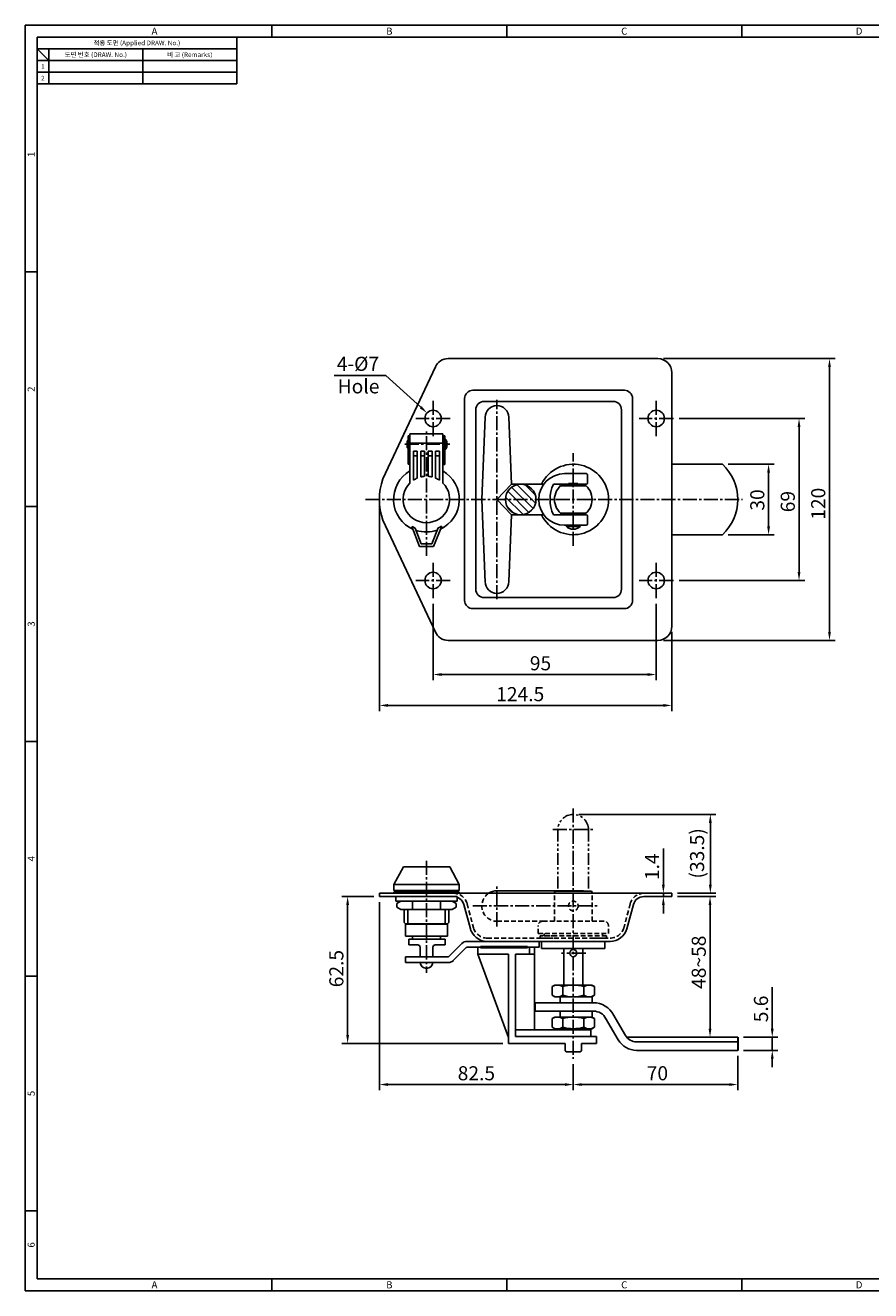
# Model space of a CAD drawing. Extents: x 0 to 781, y 0 to 539.
# Drawn here: x 0 to 360, y 0 to 539 of the extents above; entities that cross this region are included whole.
import ezdxf
from ezdxf.enums import TextEntityAlignment as Align

# ---------------------------------------------------------------- set-up
doc = ezdxf.new("R2010")
doc.units = 0
doc.header["$LTSCALE"] = 8
doc.header["$MEASUREMENT"] = 0
for name, pattern in [('CENTER2', [1.125, 0.75, -0.125, 0.125, -0.125]), ('HIDDEN', [0.375, 0.25, -0.125]), ('PHANTOM2', [1.25, 0.625, -0.125, 0.125, -0.125, 0.125, -0.125])]:
    doc.linetypes.add(name, pattern=pattern)
doc.layers.get('0').update_dxf_attribs({"linetype": 'CONTINUOUS'})
for name, color, linetype in [('KB_Center', 6, 'CENTER2'), ('KB_Continuous_thin', 8, 'CONTINUOUS'), ('KB_Dimension', 1, 'CONTINUOUS'), ('KB_Hidden', 4, 'HIDDEN'), ('KB_Imaginary', 5, 'PHANTOM2')]:
    doc.layers.add(name, color=color, linetype=linetype)
doc.layers.add('KB_Continuous_Out', color=255, linetype='CONTINUOUS', lineweight=30)
doc.layers.add('粗线', color=7, linetype='CONTINUOUS', lineweight=50)
doc.styles.add('KB', font='gulim.ttc')
doc.styles.add('style1', font='gulim.ttc')

msp = doc.modelspace()

# ---------------------------------------------------------------- hatches: boundary and pattern name
at = {"layer": 'KB_Continuous_thin'}
h = msp.add_hatch(dxfattribs=at)
h.set_pattern_fill('ANSI31', color=256, scale=0.75, angle=90, style=0)
h.set_pattern_definition([(135, (257.609, -469.3706), (-1.683798, -1.683798), [])])
h.paths.add_polyline_path([(204.43, 337.02), (217.43, 337.02, 0.414214), (210.93, 343.52, 0.414214)])
h.paths.add_polyline_path([(204.43, 337.02, 0.414214), (210.93, 330.52, 0.414214), (217.43, 337.02)])

# ---------------------------------------------------------------- linework, layer by layer
at = {"color": 3}
for p, q in [((781, 539), (0, 539)), ((0, 539), (0, 0)), ((105, 534), (105, 539)), ((205, 534), (205, 539)), ((305, 534), (305, 539)), ((776, 534), (5, 534)), ((5, 534), (5, 5)), ((90, 534), (90, 514)), ((90, 529), (5, 529)), ((10, 524), (5, 529)), ((10, 529), (10, 514)), ((90, 524), (5, 524)), ((90, 514), (5, 514)), ((5, 434), (0, 434)), ((5, 334), (0, 334)), ((5, 234), (0, 234)), ((5, 134), (0, 134)), ((5, 34), (0, 34)), ((0, 0), (781, 0)), ((5, 5), (776, 5)), ((105, 0), (105, 5)), ((205, 0), (205, 5)), ((305, 0), (305, 5))]:
    msp.add_line(p, q, dxfattribs=at)
at = {"color": 5}
for p, q in [((50, 529), (50, 514)), ((90, 519), (5, 519))]:
    msp.add_line(p, q, dxfattribs=at)
for p, q in [((174.59, 393.55), (152.21, 345.85)), ((180.03, 397.02), (269.31, 397.02)), ((275.31, 283.02), (275.31, 391.02)), ((255.06, 383.52), (190.56, 383.52)), ((187.06, 294.02), (187.06, 380.02)), ((250.31, 378.77), (195.31, 378.77)), ((258.56, 294.02), (258.56, 380.02)), ((191.81, 298.77), (191.81, 375.27)), ((194.31, 337.02), (195.81, 372.02)), ((207.05, 343.52), (205.81, 372.02)), ((253.81, 298.77), (253.81, 375.27)), ((162.56, 359.02), (162.56, 362.02)), ((162.56, 362.02), (163.06, 362.02)), ((163.06, 352), (163.06, 364.2)), ((163.06, 364.2), (163.56, 364.2)), ((163.56, 352), (163.56, 364.2)), ((163.78, 362.02), (163.56, 362.02)), ((163.78, 344.04), (163.78, 365.04)), ((163.78, 365.04), (177.78, 365.04)), ((177.78, 344.04), (177.78, 365.04)), ((178.06, 351.97), (178.06, 364.2)), ((178.56, 364.2), (178.06, 364.2)), ((178.56, 351.97), (178.56, 364.2)), ((179.06, 362.52), (178.56, 362.52)), ((163.06, 359.02), (162.56, 359.02)), ((163.78, 359.02), (163.56, 359.02)), ((177.78, 357.82), (178.06, 357.82)), ((179.06, 358.52), (178.56, 358.52)), ((163.78, 352), (163.06, 352)), ((177.78, 351.97), (178.56, 351.97)), ((275.31, 352.02), (296.81, 352.02)), ((229.61, 348.02), (238.81, 348.02)), ((239.31, 344.02), (239.31, 347.52)), ((207.05, 343.52), (220.74, 343.52)), ((224.84, 343.52), (238.81, 343.52)), ((227.8, 342.82), (238.82, 342.82)), ((231.31, 343.52), (231.31, 343.82)), ((231.31, 343.82), (235.31, 343.82)), ((235.31, 343.82), (235.31, 343.52)), ((195.83, 301.59), (194.31, 337.02)), ((205.81, 302.02), (207.03, 330.52)), ((207.03, 330.52), (220.74, 330.52)), ((224.84, 330.52), (238.81, 330.52)), ((227.8, 331.22), (238.82, 331.22)), ((231.36, 330.52), (231.36, 331.22)), ((235.26, 330.52), (235.26, 331.22)), ((239.31, 326.52), (239.31, 330.02)), ((174.59, 280.48), (152.21, 328.18)), ((164.62, 325.52), (167.78, 317.04)), ((166.04, 324.87), (168.55, 318.14)), ((175.8, 324.95), (173.04, 318.14)), ((177.28, 325.67), (173.78, 317.04)), ((229.61, 326.02), (238.81, 326.02)), ((230.36, 326.02), (230.36, 325.49)), ((230.36, 325.49), (236.26, 325.49)), ((236.26, 326.02), (236.26, 325.49)), ((168.55, 318.14), (173.04, 318.14)), ((275.31, 322.02), (296.81, 322.02)), ((167.78, 317.04), (173.78, 317.04)), ((250.31, 295.27), (195.31, 295.27)), ((255.06, 290.52), (190.56, 290.52)), ((180.03, 277.02), (269.31, 277.02)), ((156.85, 172.98), (160.95, 180.48)), ((160.95, 180.48), (180.68, 180.48)), ((184.78, 172.98), (180.68, 180.48)), ((156.85, 172.98), (156.85, 170.48)), ((184.78, 172.98), (184.78, 170.48)), ((150.78, 169.28), (275.31, 169.28)), ((150.78, 167.88), (150.78, 169.28)), ((150.78, 167.88), (183.81, 167.88)), ((154.31, 167.88), (157.81, 167.88)), ((184.78, 170.48), (156.85, 170.48)), ((156.85, 169.78), (184.78, 169.78)), ((156.85, 169.28), (156.85, 169.78)), ((157.81, 165.88), (157.81, 167.88)), ((180.38, 167.88), (182.28, 167.88)), ((183.81, 167.88), (183.81, 165.88)), ((184.78, 169.78), (184.78, 169.28)), ((200.86, 170.38), (237.14, 170.38)), ((225.31, 169.28), (225.31, 169.68)), ((225.81, 170.18), (240.81, 170.18)), ((241.31, 169.28), (241.31, 169.68)), ((263.35, 167.88), (275.31, 167.88)), ((275.31, 169.28), (275.31, 167.88)), ((161.31, 165.88), (157.81, 165.88)), ((159.91, 165.88), (158.23, 164.9)), ((158.23, 164.9), (158.23, 163.35)), ((159.91, 162.38), (158.23, 163.35)), ((181.71, 165.88), (159.91, 165.88)), ((159.91, 162.38), (181.71, 162.38)), ((161.31, 162.38), (161.31, 156.78)), ((183.81, 165.88), (180.31, 165.88)), ((180.31, 162.38), (180.31, 156.78)), ((181.71, 165.88), (183.4, 164.9)), ((181.71, 162.38), (183.4, 163.35)), ((183.4, 163.35), (183.4, 164.9)), ((186.72, 164.46), (189.48, 154.11)), ((258.9, 164.46), (256.15, 154.11)), ((161.81, 156.28), (161.31, 156.78)), ((179.81, 156.28), (180.31, 156.78)), ((161.91, 156.28), (161.91, 151.08)), ((161.91, 151.08), (179.71, 151.08)), ((164.81, 149.78), (164.81, 151.08)), ((176.81, 149.78), (176.81, 151.08)), ((179.71, 156.28), (179.71, 151.08)), ((163.3, 149.78), (178.81, 149.78)), ((163.3, 149.78), (163.3, 147.28)), ((167.06, 147.28), (163.3, 147.28)), ((168.06, 146.28), (168.06, 142.28)), ((173.56, 146.28), (173.56, 142.28)), ((178.81, 147.28), (174.56, 147.28)), ((178.81, 147.28), (178.81, 149.78)), ((196.66, 148.78), (229.31, 148.78)), ((229.31, 145.78), (229.31, 130.18)), ((237.31, 145.78), (237.31, 130.18)), ((246.81, 148.78), (248.97, 148.78)), ((225.41, 130.18), (224.27, 129.52)), ((224.27, 125.84), (224.27, 129.52)), ((225.41, 130.18), (241.21, 130.18)), ((228.79, 125.84), (228.79, 129.52)), ((237.84, 125.84), (237.84, 129.52)), ((241.21, 130.18), (242.36, 129.52)), ((242.36, 125.84), (242.36, 129.52)), ((225.41, 125.18), (224.27, 125.84)), ((225.41, 125.18), (241.21, 125.18)), ((227.74, 125.24), (227.74, 122.68)), ((241.21, 125.18), (242.36, 125.84)), ((241.31, 125.24), (241.31, 122.68)), ((217.06, 122.68), (241.88, 122.68)), ((217.06, 119.08), (241.88, 119.08)), ((225.41, 122.68), (241.21, 122.68)), ((225.41, 119.08), (241.21, 119.08)), ((227.74, 116.52), (227.74, 119.08)), ((229.31, 122.68), (237.31, 122.68)), ((241.31, 116.52), (241.31, 119.08)), ((225.41, 116.58), (224.27, 115.92)), ((224.27, 112.24), (224.27, 115.92)), ((225.41, 116.58), (241.21, 116.58)), ((228.79, 112.24), (228.79, 115.92)), ((237.84, 112.24), (237.84, 115.92)), ((241.21, 116.58), (242.36, 115.92)), ((242.36, 112.24), (242.36, 115.92)), ((252.48, 106.84), (247.06, 116.11)), ((255.59, 108.65), (250.17, 117.92)), ((225.41, 111.58), (224.27, 112.24)), ((225.41, 111.58), (241.21, 111.58)), ((229.31, 111.58), (237.31, 111.58)), ((229.81, 111.08), (236.81, 111.08)), ((241.21, 111.58), (242.36, 112.24)), ((256.05, 107.98), (303.31, 107.98)), ((229.86, 105.28), (229.86, 102.18)), ((236.76, 105.28), (236.76, 102.18)), ((260.25, 105.98), (303.31, 105.98)), ((230.36, 101.68), (229.86, 102.18)), ((236.26, 101.68), (230.36, 101.68)), ((236.26, 101.68), (236.76, 102.18)), ((260.25, 102.38), (303.31, 102.38))]:
    msp.add_line(p, q)
at = {"color": 7, "linetype": 'Continuous'}
for p, q in [((186.12, 148.12), (180.46, 142.43)), ((187.67, 146.13), (182.23, 140.66)), ((187.81, 148.78), (218.81, 148.78)), ((188.03, 146.28), (195.93, 146.28)), ((217.21, 148.78), (192.71, 148.78)), ((192.71, 146.28), (192.71, 143.28)), ((213.65, 146.28), (217.21, 146.28)), ((214.71, 146.28), (214.71, 143.28)), ((216.81, 146.28), (216.81, 111.08)), ((217.21, 146.28), (218.81, 146.28)), ((218.81, 146.28), (218.81, 148.78)), ((219.81, 145.78), (219.81, 148.78)), ((219.81, 148.78), (246.81, 148.78)), ((246.81, 145.78), (219.81, 145.78)), ((229.26, 145.78), (229.26, 145.85)), ((237.36, 148.75), (237.36, 148.78)), ((246.81, 145.78), (246.81, 148.78)), ((180.11, 142.28), (161.81, 142.28)), ((161.81, 142.28), (161.81, 139.78)), ((205.71, 107.78), (192.71, 143.28)), ((205.71, 143.28), (192.71, 143.28)), ((205.71, 143.28), (205.71, 105.28)), ((208.71, 143.28), (208.71, 108.28)), ((216.81, 143.28), (208.71, 143.28)), ((161.81, 139.78), (180.11, 139.78)), ((229.81, 111.08), (208.71, 111.08)), ((208.71, 108.28), (243.21, 108.28)), ((240.81, 111.08), (236.81, 111.08)), ((240.81, 108.28), (240.81, 111.08)), ((243.21, 108.28), (243.21, 105.28)), ((205.71, 105.28), (229.86, 105.28)), ((236.76, 105.28), (243.21, 105.28))]:
    msp.add_line(p, q, dxfattribs=at)
at = {"color": 2, "linetype": 'Continuous'}
for p, q in [((217.06, 146.28), (217.11, 146.33)), ((229.26, 145.85), (229.19, 145.78)), ((237.39, 148.78), (237.36, 148.75)), ((243.06, 145.8), (243.04, 145.78))]:
    msp.add_line(p, q, dxfattribs=at)
for centre, radius in [((173.61, 371.52), 3.5), ((268.61, 371.52), 3.5), ((173.61, 302.52), 3.5), ((268.61, 302.52), 3.5), ((233.31, 143.78), 1.5)]:
    msp.add_circle(centre, radius)
for centre, radius, start, end in [((180.03, 391.02), 6, 90, 154.9706), ((269.31, 391.02), 6, 0, 90), ((190.56, 380.02), 3.5, 90, 180), ((255.06, 380.02), 3.5, 0, 90), ((195.31, 375.27), 3.5, 90, 180), ((250.31, 375.27), 3.5, 0, 90), ((200.81, 372.02), 5, 0, 180), ((175.45, 360.52), 4.13, 331.0028, 28.9972), ((233.31, 337.02), 15, 205.6793, 154.3207), ((282.76, 337.02), 20.56, 313.1426, 46.8574), ((178.78, 337.02), 28, 161.6106, 198.3894), ((170.78, 337.04), 14, 120, 246.0355), ((170.78, 337.04), 14, 295.2503, 60), ((229.61, 337.02), 11, 90, 270), ((238.81, 347.52), 0.5, 0, 90), ((238.91, 337.02), 15.5, 155.2061, 204.7939), ((233.31, 337.02), 8, 125.6591, 234.3409), ((233.31, 337.02), 8, 305.6591, 54.3409), ((238.81, 344.02), 0.5, 270, 0), ((238.81, 330.02), 0.5, 0, 90), ((170.81, 337.04), 13.08, 241.7531, 248.6037), ((170.67, 337.58), 14.39, 252.8479, 289.2374), ((170.81, 337.04), 13.08, 292.4132, 299.6294), ((233.31, 328.64), 4.32, 226.956, 313.044), ((238.81, 326.52), 0.5, 270, 0), ((200.81, 302.02), 5, 180, 0), ((195.31, 298.77), 3.5, 180, 270), ((250.31, 298.77), 3.5, 270, 0), ((190.56, 294.02), 3.5, 180, 270), ((255.06, 294.02), 3.5, 270, 0), ((180.03, 283.02), 6, 205.0294, 270), ((269.31, 283.02), 6, 270, 0), ((159.81, 170.28), 0.5, 180, 270), ((181.81, 170.28), 0.5, 270, 0), ((182.28, 163.28), 4.6, 14.9184, 70.5005), ((200.86, 163.88), 6.5, 90, 123.8222), ((225.81, 169.68), 0.5, 90, 180), ((237.14, 169.38), 1, 53.1301, 90), ((240.81, 169.68), 0.5, 0, 90), ((263.35, 163.28), 4.6, 90, 165.0816), ((196.66, 156.28), 7.5, 193.0456, 270), ((248.97, 156.28), 7.5, 270, 343.214), ((167.06, 146.28), 1, 0, 90), ((174.56, 146.28), 1, 90, 180), ((170.81, 140.03), 2.75, 185.2159, 354.7841), ((226.53, 125.98), 4.2, 57.3943, 122.6057), ((233.31, 114.38), 15.8, 90, 106.6297), ((233.31, 114.38), 15.8, 73.3703, 90), ((240.1, 125.98), 4.2, 57.3943, 122.6057), ((226.53, 129.37), 4.2, 237.3943, 302.6057), ((233.31, 140.98), 15.8, 253.3703, 270), ((233.31, 140.98), 15.8, 270, 286.6297), ((240.1, 129.37), 4.2, 237.3943, 302.6057), ((241.88, 113.08), 9.6, 26.9753, 90), ((241.88, 113.08), 6, 26.9753, 90), ((226.53, 112.38), 4.2, 57.3943, 122.6057), ((233.31, 100.78), 15.8, 90, 106.6297), ((233.31, 100.78), 15.8, 73.3703, 90), ((240.1, 112.38), 4.2, 57.3943, 122.6057), ((226.53, 115.77), 4.2, 237.3943, 302.6057), ((233.31, 127.38), 15.8, 253.3703, 270), ((233.31, 127.38), 15.8, 270, 286.6297), ((240.1, 115.77), 4.2, 237.3943, 302.6057), ((260.25, 111.38), 5.4, 210.2886, 270), ((260.25, 111.38), 9, 210.2886, 270)]:
    msp.add_arc(centre, radius, start, end)
at = {"color": 7, "linetype": 'Continuous'}
for centre, radius, start, end in [((188.03, 145.78), 3, 90, 135.1583), ((188.03, 145.78), 0.5, 90, 135.1583), ((180.11, 142.78), 0.5, 270, 315.1583), ((180.11, 142.78), 3, 270, 315.1583)]:
    msp.add_arc(centre, radius, start, end, dxfattribs=at)
at = {"layer": 'KB_Center', "color": 1}
for p, q in [((173.61, 379.01), (173.61, 364.02)), ((200.81, 294.5), (200.81, 379.53)), ((268.61, 379.01), (268.61, 364.02)), ((180.92, 371.52), (166.31, 371.52)), ((170.81, 312.99), (170.81, 366.95)), ((275.92, 371.52), (261.31, 371.52)), ((161.55, 360.52), (180.75, 360.52)), ((233.31, 317.25), (233.31, 356.78)), ((144.88, 337.02), (305.31, 337.02)), ((173.61, 295.02), (173.61, 310.01)), ((268.61, 295.02), (268.61, 310.01)), ((180.92, 302.52), (166.31, 302.52)), ((275.92, 302.52), (261.31, 302.52)), ((233.31, 205.41), (233.31, 98.83)), ((224.58, 196.44), (241.99, 196.44)), ((170.81, 183.11), (170.81, 135.46)), ((200.78, 155.17), (200.78, 172.58)), ((190.55, 163.88), (243.47, 163.88)), ((238.58, 143.78), (228.27, 143.78))]:
    msp.add_line(p, q, dxfattribs=at)
at = {"layer": 'KB_Continuous_Out'}
for p, q in [((159.31, 170.28), (159.31, 170.48)), ((182.31, 170.28), (182.31, 170.48)), ((161.81, 156.28), (179.81, 156.28)), ((217.06, 119.08), (217.06, 122.68)), ((229.31, 111.58), (229.31, 111.08)), ((237.31, 111.58), (237.31, 111.08)), ((303.31, 107.98), (303.31, 102.38))]:
    msp.add_line(p, q, dxfattribs=at)
at = {"layer": 'KB_Continuous_thin'}
for p, q in [((179.06, 358.52), (179.06, 362.52)), ((177.78, 361.04), (163.78, 361.04)), ((165.28, 345.27), (165.28, 357.64)), ((165.28, 357.64), (166.88, 357.64)), ((166.88, 346.14), (166.88, 357.64)), ((168.38, 346.65), (168.38, 357.64)), ((168.38, 357.64), (169.98, 357.64)), ((169.98, 346.91), (169.98, 357.64)), ((171.58, 346.91), (171.58, 357.64)), ((173.18, 357.64), (171.58, 357.64)), ((173.18, 346.65), (173.18, 357.64)), ((174.68, 346.14), (174.68, 357.64)), ((176.28, 357.64), (174.68, 357.64)), ((176.28, 345.27), (176.28, 357.64)), ((165.28, 355.64), (166.88, 355.64)), ((168.38, 355.64), (169.98, 355.64)), ((173.18, 355.64), (171.58, 355.64)), ((176.28, 355.64), (174.68, 355.64)), ((200.81, 337.02), (207.05, 343.52)), ((207.03, 330.52), (200.81, 337.02)), ((156.85, 172.98), (184.78, 172.98)), ((162.81, 162.38), (162.81, 156.28)), ((164.81, 165.88), (164.81, 162.38)), ((176.81, 165.88), (176.81, 162.38)), ((178.81, 162.38), (178.81, 156.28))]:
    msp.add_line(p, q, dxfattribs=at)
msp.add_circle((210.93, 337.02), 6.5, dxfattribs=at)
for start, end in [(113.1998, 123.749), (94.635, 104.0297), (75.9703, 85.365), (56.251, 66.8002), (134.9971, 45.0029)]:
    msp.add_arc((170.78, 337.04), 9.9, start, end, dxfattribs=at)
at = {"layer": 'KB_Dimension', "color": 6}
for p, q in [((271.71, 397.02), (344.8, 397.02)), ((131.53, 389.87), (153.52, 389.87)), ((153.52, 389.87), (168.37, 376.3)), ((342.4, 393.42), (342.4, 280.62)), ((278.32, 371.52), (331.83, 371.52)), ((329.43, 367.92), (329.43, 306.12)), ((299.21, 352.02), (318.86, 352.02)), ((316.46, 348.42), (316.46, 325.62)), ((150.78, 334.62), (150.78, 246.9)), ((299.21, 322.02), (318.86, 322.02)), ((278.32, 302.52), (331.83, 302.52)), ((173.61, 292.62), (173.61, 260.06)), ((268.61, 292.62), (268.61, 260.06)), ((275.31, 280.62), (275.31, 246.9)), ((271.71, 277.02), (344.8, 277.02)), ((265.01, 262.46), (177.21, 262.46)), ((154.38, 249.3), (271.71, 249.3)), ((235.68, 202.86), (294.06, 202.86)), ((291.66, 172.88), (291.66, 199.26)), ((271.66, 172.88), (271.66, 188.38)), ((148.38, 167.88), (134.83, 167.88)), ((277.71, 169.28), (294.06, 169.28)), ((277.71, 167.88), (293.93, 167.88)), ((137.23, 108.88), (137.23, 164.28)), ((150.78, 165.48), (150.78, 85.41)), ((271.66, 164.28), (271.66, 160.68)), ((291.53, 111.58), (291.53, 164.28)), ((318.03, 111.58), (318.03, 129.35)), ((305.71, 107.98), (320.43, 107.98)), ((318.03, 107.98), (318.03, 102.38)), ((203.31, 105.28), (134.83, 105.28)), ((303.31, 99.98), (303.31, 85.41)), ((305.71, 102.38), (320.43, 102.38)), ((318.03, 98.78), (318.03, 95.18)), ((233.31, 96.43), (233.31, 85.41)), ((233.31, 96.43), (233.31, 85.41)), ((229.71, 87.81), (154.38, 87.81)), ((299.71, 87.81), (236.91, 87.81))]:
    msp.add_line(p, q, dxfattribs=at)
at = {"layer": 'KB_Dimension'}
msp.add_line((271.66, 169.28), (271.66, 167.88), dxfattribs=at)
at = {"layer": 'KB_Dimension', "color": 6}
for points in [[(341.8, 393.42), (343, 393.42), (342.4, 397.02)], [(168.78, 376.75), (167.97, 375.86), (171.03, 373.88)], [(328.83, 367.92), (330.03, 367.92), (329.43, 371.52)], [(315.86, 348.42), (317.06, 348.42), (316.46, 352.02)], [(315.86, 325.62), (317.06, 325.62), (316.46, 322.02)], [(328.83, 306.12), (330.03, 306.12), (329.43, 302.52)], [(341.8, 280.62), (343, 280.62), (342.4, 277.02)], [(177.21, 263.06), (177.21, 261.86), (173.61, 262.46)], [(265.01, 263.06), (265.01, 261.86), (268.61, 262.46)], [(154.38, 249.9), (154.38, 248.7), (150.78, 249.3)], [(271.71, 249.9), (271.71, 248.7), (275.31, 249.3)], [(291.06, 199.26), (292.26, 199.26), (291.66, 202.86)], [(271.06, 172.88), (272.26, 172.88), (271.66, 169.28)], [(291.06, 172.88), (292.26, 172.88), (291.66, 169.28)], [(136.63, 164.28), (137.83, 164.28), (137.23, 167.88)], [(271.06, 164.28), (272.26, 164.28), (271.66, 167.88)], [(290.93, 164.28), (292.13, 164.28), (291.53, 167.88)], [(136.63, 108.88), (137.83, 108.88), (137.23, 105.28)], [(290.93, 111.58), (292.13, 111.58), (291.53, 107.98)], [(317.43, 111.58), (318.63, 111.58), (318.03, 107.98)], [(317.43, 98.78), (318.63, 98.78), (318.03, 102.38)], [(154.38, 88.41), (154.38, 87.21), (150.78, 87.81)], [(229.71, 88.41), (229.71, 87.21), (233.31, 87.81)], [(236.91, 88.41), (236.91, 87.21), (233.31, 87.81)], [(299.71, 88.41), (299.71, 87.21), (303.31, 87.81)]]:
    msp.add_solid(points, dxfattribs=at)
at = {"layer": 'KB_Hidden', "color": 2}
for p, q in [((225.31, 157.38), (225.31, 169.28)), ((241.31, 157.38), (241.31, 169.28)), ((188.08, 164.82), (190.82, 154.52)), ((257.55, 164.82), (254.91, 154.9)), ((200.86, 157.38), (220.19, 157.38)), ((220.31, 157.38), (246.31, 157.38)), ((225.31, 157.38), (225.31, 157.78)), ((218.31, 152.08), (218.31, 155.38)), ((218.31, 152.08), (248.31, 152.08)), ((219.16, 151.18), (219.16, 150.18)), ((247.46, 151.18), (219.16, 151.18)), ((220.91, 152.08), (220.91, 151.18)), ((220.91, 151.18), (225.91, 151.18)), ((245.71, 151.18), (245.71, 152.08)), ((247.46, 150.18), (247.46, 151.18)), ((248.31, 152.08), (248.31, 155.38)), ((196.66, 150.18), (224.81, 150.18)), ((219.16, 150.18), (248.97, 150.18)), ((241.56, 150.18), (247.46, 150.18))]:
    msp.add_line(p, q, dxfattribs=at)
msp.add_circle((233.31, 163.88), 2.05, dxfattribs=at)
for centre, radius, start, end in [((182.28, 163.28), 6, 14.9184, 90), ((200.86, 163.88), 6.5, 123.8222, 270), ((263.35, 163.28), 6, 90, 165.0816), ((220.31, 155.38), 2, 90, 180), ((246.31, 155.38), 2, 0, 90), ((196.66, 156.28), 6.1, 196.7911, 270), ((248.97, 156.28), 6.1, 270, 346.9544)]:
    msp.add_arc(centre, radius, start, end, dxfattribs=at)
at = {"layer": 'KB_Imaginary'}
for p, q in [((226.78, 196.36), (226.78, 170.18)), ((239.78, 196.36), (239.78, 170.18))]:
    msp.add_line(p, q, dxfattribs=at)
msp.add_arc((233.28, 196.36), 6.5, 0, 180, dxfattribs=at)
at = {"layer": '粗线'}
msp.add_line((213.81, 146.28), (193.86, 146.28), dxfattribs=at)

# ---------------------------------------------------------------- texts
at = {"color": 3, "style": 'style1'}
for s, height, p in [('A', 3, (55, 536.5)), ('B', 3, (155, 536.5)), ('C', 3, (255, 536.5)), ('D', 3, (355, 536.5)), ('적용 도면 (Applied DRAW. No.)', 2, (47.5, 531.5)), ('도면 번호 (DRAW. No.)', 2, (30, 526.5)), ('비 고 (Remarks)', 2, (70, 526.5)), ('2', 2, (7.5, 516.5)), ('1', 2, (7.5, 521.5)), ('A', 3, (55, 2.5)), ('B', 3, (155, 2.5)), ('C', 3, (255, 2.5)), ('D', 3, (355, 2.5))]:
    msp.add_text(s, height=height, dxfattribs=at).set_placement(p, align=Align.MIDDLE_CENTER)
for s, p in [('1', (2.5, 484)), ('2', (2.5, 384)), ('3', (2.5, 284)), ('4', (2.5, 184)), ('5', (2.5, 84)), ('6', (2.5, 19.5))]:
    msp.add_text(s, height=3, rotation=90, dxfattribs=at).set_placement(p, align=Align.MIDDLE_CENTER)
at = {"layer": 'KB_Dimension', "color": 7, "style": 'KB'}
msp.add_text('Hole', height=6, dxfattribs=at).set_placement((132.99, 382.21))
at = {"layer": 'KB_Dimension', "color": 7, "char_height": 6, "attachment_point": 5, "style": 'KB'}
for s, insert in [('\\A1;4-Ø7', (141.62, 394.81)), ('\\A1;95', (219.35, 267.26)), ('\\A1;124.5', (210.72, 254.11)), ('\\A1;82.5', (192.05, 92.62)), ('\\A1;70', (269.12, 92.62))]:
    msp.add_mtext(s, dxfattribs=dict(at, insert=insert))
at = {"layer": 'KB_Dimension', "color": 7, "char_height": 6, "attachment_point": 5, "rotation": 90, "style": 'KB'}
for s, insert in [('\\A1;30', (311.66, 336.81)), ('\\A1;69', (324.63, 336.12)), ('\\A1;120', (337.6, 335.21)), ('\\A1;(33.5)', (286.01, 186.28)), ('\\A1;1.4', (266.86, 180.58)), ('\\A1;48~58', (286.73, 139.9)), ('\\A1;62.5', (132.43, 137.2)), ('\\A1;5.6', (313.22, 120.02))]:
    msp.add_mtext(s, dxfattribs=dict(at, insert=insert))

doc.saveas('drawing.dxf')
